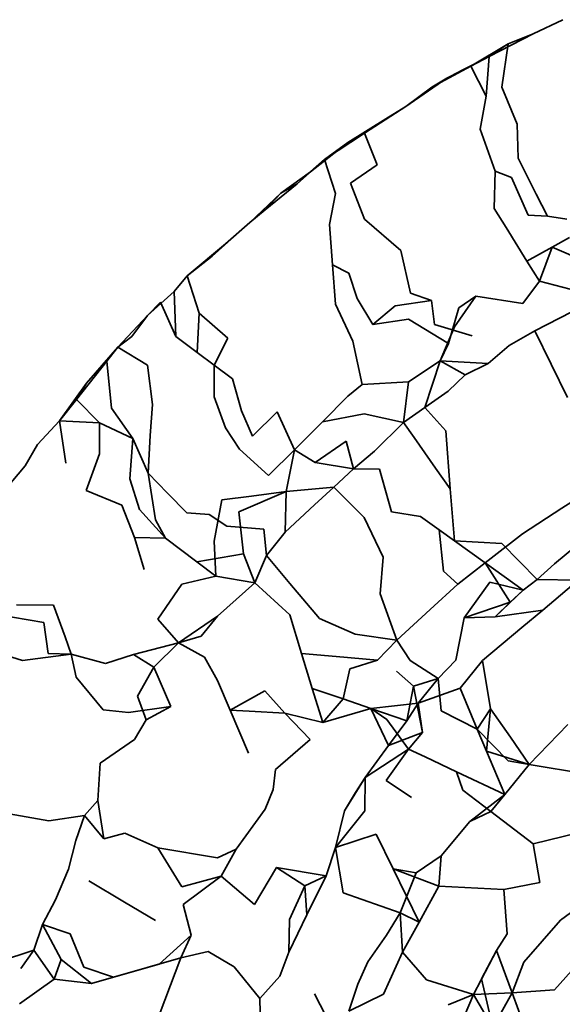
# Model space of a CAD drawing. Units: inches. Extents: x 0.2 to 10.8, y 0.2 to 8.3.
# Drawn here: x 4.9 to 4.9, y 5 to 5 of the extents above; entities that cross this region are included whole.
import ezdxf

# ---------------------------------------------------------------- set-up
doc = ezdxf.new("R2010")
doc.units = ezdxf.units.IN
doc.header["$MEASUREMENT"] = 0
doc.layers.add('Default', color=7, linetype='Continuous')

# ---------------------------------------------------------------- blocks, each defined once
blk = doc.blocks.new('MODEL_5')
at = {"lineweight": 35}
for p, q in [((4.898624, 5.027484), (4.898952, 5.027642)), ((4.898624, 5.027484), (4.898135, 5.027234)), ((4.898346, 5.027375), (4.898624, 5.027484)), ((4.898346, 5.027375), (4.897932, 5.027126)), ((4.898135, 5.027234), (4.898346, 5.027375)), ((4.898276, 5.026893), (4.898346, 5.027375)), ((4.897664, 5.026994), (4.898135, 5.027234)), ((4.898135, 5.027234), (4.897814, 5.027069)), ((4.898135, 5.027234), (4.897932, 5.027126)), ((4.898101, 5.026795), (4.898135, 5.027234)), ((4.897932, 5.027126), (4.897497, 5.026894)), ((4.897932, 5.027126), (4.897664, 5.026994)), ((4.897932, 5.027126), (4.898101, 5.026795)), ((4.897209, 5.026677), (4.897664, 5.026994)), ((4.897664, 5.026994), (4.897497, 5.026894)), ((4.897497, 5.026894), (4.897209, 5.026677)), ((4.898446, 5.026483), (4.898276, 5.026893)), ((4.898034, 5.026427), (4.898101, 5.026795)), ((4.897209, 5.026677), (4.896752, 5.026381)), ((4.897016, 5.026562), (4.897209, 5.026677)), ((4.896567, 5.02628), (4.897016, 5.026562)), ((4.897016, 5.026562), (4.896752, 5.026381)), ((4.8982, 5.025962), (4.898034, 5.026427)), ((4.898455, 5.026104), (4.898446, 5.026483)), ((4.896752, 5.026381), (4.896305, 5.026091)), ((4.896752, 5.026381), (4.896567, 5.02628)), ((4.896752, 5.026381), (4.896892, 5.026032)), ((4.896567, 5.02628), (4.896151, 5.025955)), ((4.896305, 5.026091), (4.896567, 5.02628)), ((4.896305, 5.026091), (4.896003, 5.025822)), ((4.896151, 5.025955), (4.896305, 5.026091)), ((4.896305, 5.026091), (4.896427, 5.025714)), ((4.898658, 5.025706), (4.898455, 5.026104)), ((4.896892, 5.026032), (4.896594, 5.025828)), ((4.896151, 5.025955), (4.895821, 5.025717)), ((4.896003, 5.025822), (4.896151, 5.025955)), ((4.898191, 5.025548), (4.8982, 5.025962)), ((4.8982, 5.025962), (4.898384, 5.02589)), ((4.898384, 5.02589), (4.898569, 5.025471)), ((4.896003, 5.025822), (4.895649, 5.025532)), ((4.895821, 5.025717), (4.896003, 5.025822)), ((4.896594, 5.025828), (4.896751, 5.02543)), ((4.895477, 5.02539), (4.895821, 5.025717)), ((4.895821, 5.025717), (4.895649, 5.025532)), ((4.896427, 5.025714), (4.896361, 5.025369)), ((4.898658, 5.025706), (4.898784, 5.02546)), ((4.895477, 5.02539), (4.895649, 5.025532)), ((4.898191, 5.025548), (4.898324, 5.025335)), ((4.896751, 5.02543), (4.897152, 5.02508)), ((4.898569, 5.025471), (4.898784, 5.02546)), ((4.898784, 5.02546), (4.898997, 5.025427)), ((4.895059, 5.025019), (4.895477, 5.02539)), ((4.895206, 5.025154), (4.895477, 5.02539)), ((4.896361, 5.025369), (4.896396, 5.024923)), ((4.898324, 5.025335), (4.898554, 5.024963)), ((4.898834, 5.025119), (4.899025, 5.025226)), ((4.895206, 5.025154), (4.894781, 5.024801)), ((4.895059, 5.025019), (4.895206, 5.025154)), ((4.898834, 5.025119), (4.898554, 5.024963)), ((4.898692, 5.02474), (4.898834, 5.025119)), ((4.899224, 5.024951), (4.898834, 5.025119)), ((4.894781, 5.024801), (4.895059, 5.025019)), ((4.897152, 5.02508), (4.897263, 5.024608)), ((4.896396, 5.024923), (4.896578, 5.02483)), ((4.896396, 5.024923), (4.89643, 5.024486)), ((4.898554, 5.024963), (4.898692, 5.02474)), ((4.894781, 5.024801), (4.894638, 5.024624)), ((4.894913, 5.024384), (4.894781, 5.024801)), ((4.896578, 5.02483), (4.896669, 5.024548)), ((4.89851, 5.024494), (4.898692, 5.02474)), ((4.898692, 5.02474), (4.899222, 5.024604)), ((4.894638, 5.024624), (4.89434, 5.02436)), ((4.894638, 5.024624), (4.894655, 5.024126)), ((4.896669, 5.024548), (4.896843, 5.02426)), ((4.897263, 5.024608), (4.897493, 5.024527)), ((4.897985, 5.024574), (4.897749, 5.024234)), ((4.897798, 5.024446), (4.897985, 5.024574)), ((4.897985, 5.024574), (4.89851, 5.024494)), ((4.89434, 5.02436), (4.894484, 5.024508)), ((4.894484, 5.024508), (4.894655, 5.024126)), ((4.89643, 5.024486), (4.896619, 5.024074)), ((4.897091, 5.024465), (4.896843, 5.02426)), ((4.897493, 5.024527), (4.897091, 5.024465)), ((4.897493, 5.024527), (4.897526, 5.024259)), ((4.897684, 5.024049), (4.897798, 5.024446)), ((4.89434, 5.02436), (4.894011, 5.024007)), ((4.894165, 5.024128), (4.89434, 5.02436)), ((4.894892, 5.02395), (4.894913, 5.024384)), ((4.894913, 5.024384), (4.895231, 5.024108)), ((4.898642, 5.024189), (4.899054, 5.024401)), ((4.896843, 5.02426), (4.897238, 5.02432)), ((4.897684, 5.024049), (4.897238, 5.02432)), ((4.897526, 5.024259), (4.897946, 5.024133)), ((4.897749, 5.024234), (4.89759, 5.023857)), ((4.894011, 5.024007), (4.894165, 5.024128)), ((4.894655, 5.024126), (4.894892, 5.02395)), ((4.895231, 5.024108), (4.895082, 5.02381)), ((4.898355, 5.024026), (4.898642, 5.024189)), ((4.898642, 5.024189), (4.899006, 5.023448)), ((4.893662, 5.023608), (4.894011, 5.024007)), ((4.894011, 5.024007), (4.893891, 5.023851)), ((4.894011, 5.024007), (4.89434, 5.02381)), ((4.896619, 5.024074), (4.896725, 5.023594)), ((4.89759, 5.023857), (4.897684, 5.024049)), ((4.898123, 5.023828), (4.898355, 5.024026)), ((4.894892, 5.02395), (4.895082, 5.02381)), ((4.893553, 5.023429), (4.893891, 5.023851)), ((4.893891, 5.023851), (4.893662, 5.023608)), ((4.893891, 5.023851), (4.893942, 5.023332)), ((4.89434, 5.02381), (4.894397, 5.023373)), ((4.895082, 5.02381), (4.895285, 5.023658)), ((4.895082, 5.02381), (4.895082, 5.023455)), ((4.89759, 5.023857), (4.89724, 5.023625)), ((4.89759, 5.023857), (4.897421, 5.023338)), ((4.89759, 5.023857), (4.897867, 5.023701)), ((4.898123, 5.023828), (4.89759, 5.023857)), ((4.897867, 5.023701), (4.898123, 5.023828)), ((4.897867, 5.023701), (4.897681, 5.023519)), ((4.893364, 5.023191), (4.893662, 5.023608)), ((4.893662, 5.023608), (4.893553, 5.023429)), ((4.895285, 5.023658), (4.895384, 5.0233)), ((4.896725, 5.023594), (4.896567, 5.023463)), ((4.89724, 5.023625), (4.896725, 5.023594)), ((4.897182, 5.023171), (4.89724, 5.023625)), ((4.895082, 5.023455), (4.895208, 5.023114)), ((4.896567, 5.023463), (4.896284, 5.02318)), ((4.897681, 5.023519), (4.897421, 5.023338)), ((4.893553, 5.023429), (4.893364, 5.023191)), ((4.893806, 5.023168), (4.893553, 5.023429)), ((4.894397, 5.023373), (4.894369, 5.023028)), ((4.893942, 5.023332), (4.894178, 5.022996)), ((4.895384, 5.0233), (4.895505, 5.023019)), ((4.895505, 5.023019), (4.895779, 5.023292)), ((4.895779, 5.023292), (4.895973, 5.022869)), ((4.896745, 5.023269), (4.896284, 5.02318)), ((4.897182, 5.023171), (4.896745, 5.023269)), ((4.897421, 5.023338), (4.897182, 5.023171)), ((4.897652, 5.023078), (4.897421, 5.023338)), ((4.893364, 5.023191), (4.89312, 5.022926)), ((4.893364, 5.023191), (4.893435, 5.022722)), ((4.893364, 5.023191), (4.893806, 5.023168)), ((4.893806, 5.022824), (4.893806, 5.023168)), ((4.893806, 5.023168), (4.894178, 5.022996)), ((4.896284, 5.02318), (4.896132, 5.023029)), ((4.896861, 5.022853), (4.897182, 5.023171)), ((4.897182, 5.023171), (4.897301, 5.023004)), ((4.894369, 5.023028), (4.89435, 5.022608)), ((4.895363, 5.022877), (4.895208, 5.023114)), ((4.896132, 5.023029), (4.895973, 5.022869)), ((4.897702, 5.022435), (4.897652, 5.023078)), ((4.89312, 5.022926), (4.892984, 5.022691)), ((4.894178, 5.022996), (4.894143, 5.022545)), ((4.894178, 5.022996), (4.89435, 5.022608)), ((4.896204, 5.022728), (4.896548, 5.022964)), ((4.896548, 5.022964), (4.89663, 5.022659)), ((4.897301, 5.023004), (4.897539, 5.022666)), ((4.89366, 5.022419), (4.893806, 5.022824)), ((4.895686, 5.022582), (4.895363, 5.022877)), ((4.895973, 5.022869), (4.895686, 5.022582)), ((4.895881, 5.022405), (4.895973, 5.022869)), ((4.895973, 5.022869), (4.896204, 5.022728)), ((4.89663, 5.022659), (4.896861, 5.022853)), ((4.892984, 5.022691), (4.892766, 5.022437)), ((4.896204, 5.022728), (4.89663, 5.022659)), ((4.89435, 5.022608), (4.894564, 5.022388)), ((4.89435, 5.022608), (4.894431, 5.022092)), ((4.896409, 5.022453), (4.89663, 5.022659)), ((4.89663, 5.022659), (4.896917, 5.022654)), ((4.896917, 5.022654), (4.897051, 5.022179)), ((4.897539, 5.022666), (4.897702, 5.022435)), ((4.894143, 5.022545), (4.894253, 5.022205)), ((4.899358, 5.022485), (4.898942, 5.022223)), ((4.894056, 5.022254), (4.89366, 5.022419)), ((4.894564, 5.022388), (4.894776, 5.02217)), ((4.895354, 5.022182), (4.895881, 5.022405)), ((4.895881, 5.022405), (4.895495, 5.022353)), ((4.895881, 5.022405), (4.89587, 5.021954)), ((4.896409, 5.022453), (4.895881, 5.022405)), ((4.896197, 5.022257), (4.896409, 5.022453)), ((4.896409, 5.022453), (4.896745, 5.022117)), ((4.897748, 5.02186), (4.897702, 5.022435)), ((4.894195, 5.021896), (4.894056, 5.022254)), ((4.895166, 5.022313), (4.895082, 5.021854)), ((4.895495, 5.022353), (4.895166, 5.022313)), ((4.89587, 5.021954), (4.896197, 5.022257)), ((4.894253, 5.022205), (4.894542, 5.021887)), ((4.894776, 5.02217), (4.895025, 5.022151)), ((4.895025, 5.022151), (4.895221, 5.022021)), ((4.895407, 5.021716), (4.895354, 5.022182)), ((4.897051, 5.022179), (4.897373, 5.022128)), ((4.898942, 5.022223), (4.898503, 5.021935)), ((4.894542, 5.021887), (4.894431, 5.022092)), ((4.896745, 5.022117), (4.896957, 5.021678)), ((4.897373, 5.022128), (4.897579, 5.021981)), ((4.895221, 5.022021), (4.895633, 5.02199)), ((4.895633, 5.02199), (4.895662, 5.021697)), ((4.89587, 5.021954), (4.895662, 5.021697)), ((4.897579, 5.021981), (4.897748, 5.02186)), ((4.897579, 5.021981), (4.897627, 5.021521)), ((4.898503, 5.021935), (4.898091, 5.021615)), ((4.894195, 5.021896), (4.894303, 5.021539)), ((4.894542, 5.021887), (4.894195, 5.021896)), ((4.89489, 5.021624), (4.894542, 5.021887)), ((4.895082, 5.021854), (4.895101, 5.021465)), ((4.898275, 5.021829), (4.897748, 5.02186)), ((4.898091, 5.021615), (4.897748, 5.02186)), ((4.898668, 5.021428), (4.898275, 5.021829)), ((4.899219, 5.021904), (4.89886, 5.021603)), ((4.89489, 5.021624), (4.895407, 5.021716)), ((4.895407, 5.021716), (4.895533, 5.021391)), ((4.895101, 5.021465), (4.89489, 5.021624)), ((4.895662, 5.021697), (4.895533, 5.021391)), ((4.895662, 5.021697), (4.895922, 5.021386)), ((4.896957, 5.021678), (4.896924, 5.02127)), ((4.898091, 5.021615), (4.897786, 5.021377)), ((4.898368, 5.021178), (4.898091, 5.021615)), ((4.898513, 5.021313), (4.898091, 5.021615)), ((4.89886, 5.021603), (4.898668, 5.021428)), ((4.897627, 5.021521), (4.897786, 5.021377)), ((4.894722, 5.021378), (4.894457, 5.020991)), ((4.894722, 5.021378), (4.895101, 5.021465)), ((4.895101, 5.021465), (4.895533, 5.021391)), ((4.895533, 5.021391), (4.895117, 5.021022)), ((4.895533, 5.021391), (4.895922, 5.021039)), ((4.895922, 5.021386), (4.896249, 5.020996)), ((4.897786, 5.021377), (4.897479, 5.021096)), ((4.898142, 5.0214), (4.897856, 5.021005)), ((4.898513, 5.021313), (4.898142, 5.0214)), ((4.898668, 5.021428), (4.898513, 5.021313)), ((4.899124, 5.021423), (4.898668, 5.021428)), ((4.899124, 5.021423), (4.898729, 5.021091)), ((4.896924, 5.02127), (4.897109, 5.020756)), ((4.898201, 5.021016), (4.898513, 5.021313)), ((4.898513, 5.021313), (4.898368, 5.021178)), ((4.897856, 5.021005), (4.898368, 5.021178)), ((4.898368, 5.021178), (4.898201, 5.021016)), ((4.892887, 5.02115), (4.893297, 5.021146)), ((4.893297, 5.021146), (4.893426, 5.020795)), ((4.897479, 5.021096), (4.897109, 5.020756)), ((4.898201, 5.021016), (4.898729, 5.021091)), ((4.898729, 5.021091), (4.898498, 5.020898)), ((4.893188, 5.020951), (4.892653, 5.021044)), ((4.893236, 5.02061), (4.893188, 5.020951)), ((4.894457, 5.020991), (4.894686, 5.020726)), ((4.894686, 5.020726), (4.895117, 5.021022)), ((4.895117, 5.021022), (4.894937, 5.020801)), ((4.895922, 5.021039), (4.896052, 5.020608)), ((4.896249, 5.020996), (4.896645, 5.020823)), ((4.897856, 5.021005), (4.897766, 5.020536)), ((4.898201, 5.021016), (4.897856, 5.021005)), ((4.898498, 5.020898), (4.898062, 5.020531)), ((4.893426, 5.020795), (4.893495, 5.020601)), ((4.894686, 5.020726), (4.894186, 5.020596)), ((4.89441, 5.020457), (4.894686, 5.020726)), ((4.894937, 5.020801), (4.894686, 5.020726)), ((4.894686, 5.020726), (4.894972, 5.020568)), ((4.896645, 5.020823), (4.897109, 5.020756)), ((4.897109, 5.020756), (4.896894, 5.020536)), ((4.897109, 5.020756), (4.897257, 5.020532)), ((4.892472, 5.020679), (4.892954, 5.02053)), ((4.892954, 5.02053), (4.893495, 5.020601)), ((4.893495, 5.020601), (4.893236, 5.02061)), ((4.893495, 5.020601), (4.893548, 5.020346)), ((4.893875, 5.020498), (4.893495, 5.020601)), ((4.894186, 5.020596), (4.893875, 5.020498)), ((4.894186, 5.020596), (4.89441, 5.020457)), ((4.894972, 5.020568), (4.895119, 5.020308)), ((4.896052, 5.020608), (4.896171, 5.020221)), ((4.896434, 5.020576), (4.896052, 5.020608)), ((4.896894, 5.020536), (4.896434, 5.020576)), ((4.896894, 5.020536), (4.896586, 5.020438)), ((4.897257, 5.020532), (4.897569, 5.020332)), ((4.897766, 5.020536), (4.897569, 5.020332)), ((4.897811, 5.020223), (4.898062, 5.020531)), ((4.898062, 5.020531), (4.89815, 5.019993)), ((4.89441, 5.020457), (4.89423, 5.020135)), ((4.894599, 5.02002), (4.89441, 5.020457)), ((4.896586, 5.020438), (4.896515, 5.020104)), ((4.897105, 5.020413), (4.897293, 5.020246)), ((4.893548, 5.020346), (4.893847, 5.019985)), ((4.895119, 5.020308), (4.895257, 5.019981)), ((4.897569, 5.020332), (4.897293, 5.020246)), ((4.897569, 5.020332), (4.897345, 5.020058)), ((4.897569, 5.020332), (4.8976, 5.019973)), ((4.895257, 5.019981), (4.895644, 5.020196)), ((4.895644, 5.020196), (4.895864, 5.019945)), ((4.896515, 5.020104), (4.896171, 5.020221)), ((4.896171, 5.020221), (4.896286, 5.019842)), ((4.897293, 5.020246), (4.897222, 5.019863)), ((4.897395, 5.019732), (4.897293, 5.020246)), ((4.897811, 5.020223), (4.897345, 5.020058)), ((4.898003, 5.019768), (4.897811, 5.020223)), ((4.89423, 5.020135), (4.894325, 5.019872)), ((4.896515, 5.020104), (4.896286, 5.019842)), ((4.896821, 5.02), (4.896515, 5.020104)), ((4.893847, 5.019985), (4.894131, 5.019955)), ((4.894131, 5.019955), (4.894599, 5.02002)), ((4.894325, 5.019872), (4.894599, 5.02002)), ((4.895257, 5.019981), (4.895461, 5.019504)), ((4.89547, 5.019968), (4.895257, 5.019981)), ((4.895864, 5.019945), (4.89547, 5.019968)), ((4.896286, 5.019842), (4.896821, 5.02)), ((4.896821, 5.02), (4.897345, 5.020058)), ((4.897017, 5.019587), (4.896821, 5.02)), ((4.897222, 5.019863), (4.896821, 5.02)), ((4.896821, 5.02), (4.896998, 5.019876)), ((4.897345, 5.020058), (4.897222, 5.019863)), ((4.897345, 5.020058), (4.897395, 5.019732)), ((4.898003, 5.019768), (4.8976, 5.019973)), ((4.89815, 5.019993), (4.898003, 5.019768)), ((4.89815, 5.019993), (4.898105, 5.019524)), ((4.898373, 5.019679), (4.89815, 5.019993)), ((4.894196, 5.019656), (4.894325, 5.019872)), ((4.895864, 5.019945), (4.896286, 5.019842)), ((4.896148, 5.019656), (4.895864, 5.019945)), ((4.896998, 5.019876), (4.89724, 5.019547)), ((4.897222, 5.019863), (4.897017, 5.019587)), ((4.898003, 5.019768), (4.898346, 5.019416)), ((4.898003, 5.019768), (4.898105, 5.019524)), ((4.89858, 5.019375), (4.899008, 5.019822)), ((4.893816, 5.01939), (4.894196, 5.019656)), ((4.895763, 5.019323), (4.896148, 5.019656)), ((4.897395, 5.019732), (4.897017, 5.019587)), ((4.89724, 5.019547), (4.897395, 5.019732)), ((4.89858, 5.019375), (4.898373, 5.019679)), ((4.897017, 5.019587), (4.896756, 5.019233)), ((4.896756, 5.019233), (4.89724, 5.019547)), ((4.89724, 5.019547), (4.896991, 5.019198)), ((4.897424, 5.01946), (4.89724, 5.019547)), ((4.898105, 5.019524), (4.898308, 5.019042)), ((4.898105, 5.019524), (4.89858, 5.019375)), ((4.897772, 5.019296), (4.897424, 5.01946)), ((4.898346, 5.019416), (4.89858, 5.019375)), ((4.893789, 5.018979), (4.893816, 5.01939)), ((4.895738, 5.019101), (4.895763, 5.019323)), ((4.898308, 5.019042), (4.89858, 5.019375)), ((4.89858, 5.019375), (4.899663, 5.019196)), ((4.896756, 5.019233), (4.896528, 5.018864)), ((4.896649, 5.019065), (4.896756, 5.019233)), ((4.896753, 5.018864), (4.896756, 5.019233)), ((4.896991, 5.019198), (4.897272, 5.019011)), ((4.897841, 5.019091), (4.897772, 5.019296)), ((4.898308, 5.019042), (4.897772, 5.019296)), ((4.895646, 5.01888), (4.895738, 5.019101)), ((4.898154, 5.018854), (4.897841, 5.019091)), ((4.893789, 5.018979), (4.893641, 5.018812)), ((4.893855, 5.018551), (4.893789, 5.018979)), ((4.896528, 5.018864), (4.896649, 5.019065)), ((4.897919, 5.018745), (4.898308, 5.019042)), ((4.898308, 5.019042), (4.898154, 5.018854)), ((4.895326, 5.018437), (4.895646, 5.01888)), ((4.896427, 5.018457), (4.896753, 5.018864)), ((4.896528, 5.018864), (4.896427, 5.018457)), ((4.893246, 5.018751), (4.892804, 5.018831)), ((4.893641, 5.018812), (4.893246, 5.018751)), ((4.893545, 5.018532), (4.893641, 5.018812)), ((4.893641, 5.018812), (4.893855, 5.018551)), ((4.898154, 5.018854), (4.897919, 5.018745)), ((4.898154, 5.018854), (4.898623, 5.018498)), ((4.897602, 5.018364), (4.897919, 5.018745)), ((4.894088, 5.018614), (4.893855, 5.018551)), ((4.894456, 5.018451), (4.894088, 5.018614)), ((4.896427, 5.018457), (4.896879, 5.018605)), ((4.896879, 5.018605), (4.897068, 5.018218)), ((4.899124, 5.018618), (4.898623, 5.018498)), ((4.893464, 5.018217), (4.893545, 5.018532)), ((4.894722, 5.01802), (4.894456, 5.018451)), ((4.894456, 5.018451), (4.895118, 5.018341)), ((4.895326, 5.018437), (4.895118, 5.018341)), ((4.89516, 5.018139), (4.895326, 5.018437)), ((4.896325, 5.01814), (4.896427, 5.018457)), ((4.896427, 5.018457), (4.896512, 5.017954)), ((4.898623, 5.018498), (4.898698, 5.018066)), ((4.897602, 5.018364), (4.897323, 5.018176)), ((4.897577, 5.018027), (4.897602, 5.018364)), ((4.893319, 5.017876), (4.893464, 5.018217)), ((4.895772, 5.018232), (4.89553, 5.017824)), ((4.896087, 5.018032), (4.895772, 5.018232)), ((4.896325, 5.01814), (4.895772, 5.018232)), ((4.897356, 5.017627), (4.897068, 5.018218)), ((4.897068, 5.018218), (4.897323, 5.018176)), ((4.897068, 5.018218), (4.897577, 5.018027)), ((4.89516, 5.018139), (4.894722, 5.01802)), ((4.894736, 5.017823), (4.89516, 5.018139)), ((4.89553, 5.017824), (4.89516, 5.018139)), ((4.896325, 5.01814), (4.896087, 5.018032)), ((4.896111, 5.017707), (4.896325, 5.01814)), ((4.897323, 5.018176), (4.897148, 5.01773)), ((4.898928, 5.017651), (4.899607, 5.018153)), ((4.893689, 5.018084), (4.894087, 5.017848)), ((4.896087, 5.018032), (4.895917, 5.017655)), ((4.896111, 5.017707), (4.896087, 5.018032)), ((4.897356, 5.017627), (4.897577, 5.018027)), ((4.897577, 5.018027), (4.898299, 5.017989)), ((4.898698, 5.018066), (4.898299, 5.017989)), ((4.898299, 5.017989), (4.898334, 5.017498)), ((4.896512, 5.017954), (4.897148, 5.01773)), ((4.893175, 5.017601), (4.893319, 5.017876)), ((4.894087, 5.017848), (4.894431, 5.017646)), ((4.894825, 5.017484), (4.894736, 5.017823)), ((4.895912, 5.017293), (4.896111, 5.017707)), ((4.896996, 5.017484), (4.897148, 5.01773)), ((4.897148, 5.01773), (4.897173, 5.017294)), ((4.897148, 5.01773), (4.897356, 5.017627)), ((4.893079, 5.017315), (4.893175, 5.017601)), ((4.893381, 5.017213), (4.893175, 5.017601)), ((4.893175, 5.017601), (4.893481, 5.017497)), ((4.895917, 5.017655), (4.895912, 5.017293)), ((4.897173, 5.017294), (4.897356, 5.017627)), ((4.898518, 5.017185), (4.898928, 5.017651)), ((4.893481, 5.017497), (4.893635, 5.017127)), ((4.894825, 5.017484), (4.894471, 5.017161)), ((4.894712, 5.01723), (4.894825, 5.017484)), ((4.896996, 5.017484), (4.896789, 5.017187)), ((4.898334, 5.017498), (4.898215, 5.017313)), ((4.898859, 5.016877), (4.899285, 5.017354)), ((4.893079, 5.017315), (4.892681, 5.017186)), ((4.893079, 5.017315), (4.892934, 5.017114)), ((4.893303, 5.016993), (4.893079, 5.017315)), ((4.893962, 5.017016), (4.894712, 5.01723)), ((4.894712, 5.01723), (4.894378, 5.016359)), ((4.895016, 5.0173), (4.894712, 5.01723)), ((4.895303, 5.017131), (4.895016, 5.0173)), ((4.895912, 5.017293), (4.89581, 5.017026)), ((4.896963, 5.016829), (4.897173, 5.017294)), ((4.897173, 5.017294), (4.897437, 5.016986)), ((4.898215, 5.017313), (4.897961, 5.016824)), ((4.898051, 5.016999), (4.898215, 5.017313)), ((4.898215, 5.017313), (4.898389, 5.016843)), ((4.893303, 5.016993), (4.893381, 5.017213)), ((4.893381, 5.017213), (4.89372, 5.016947)), ((4.893635, 5.017127), (4.893962, 5.017016)), ((4.894471, 5.017161), (4.893962, 5.017016)), ((4.895589, 5.016781), (4.895303, 5.017131)), ((4.896789, 5.017187), (4.896675, 5.016938)), ((4.898389, 5.016843), (4.898518, 5.017185)), ((4.893962, 5.017016), (4.89372, 5.016947)), ((4.89581, 5.017026), (4.895589, 5.016781)), ((4.893303, 5.016993), (4.892921, 5.01672)), ((4.89372, 5.016947), (4.893303, 5.016993)), ((4.896675, 5.016938), (4.896575, 5.016638)), ((4.897437, 5.016986), (4.897961, 5.016824)), ((4.898174, 5.01646), (4.898051, 5.016999)), ((4.89642, 5.016399), (4.896195, 5.01683)), ((4.896575, 5.016638), (4.896963, 5.016829)), ((4.897681, 5.016711), (4.897961, 5.016824)), ((4.897961, 5.016824), (4.897807, 5.01646)), ((4.897961, 5.016824), (4.898389, 5.016843)), ((4.897961, 5.016824), (4.898174, 5.01646)), ((4.898389, 5.016843), (4.898174, 5.01646)), ((4.898859, 5.016877), (4.898389, 5.016843)), ((4.898389, 5.016843), (4.898531, 5.01646)), ((4.895597, 5.016463), (4.895589, 5.016781))]:
    blk.add_line(p, q, dxfattribs=at)

msp = doc.modelspace()

# ---------------------------------------------------------------- block references
at = {"layer": 'Default'}
msp.add_blockref('MODEL_5', (0, 0), dxfattribs=at)

doc.saveas('drawing.dxf')
